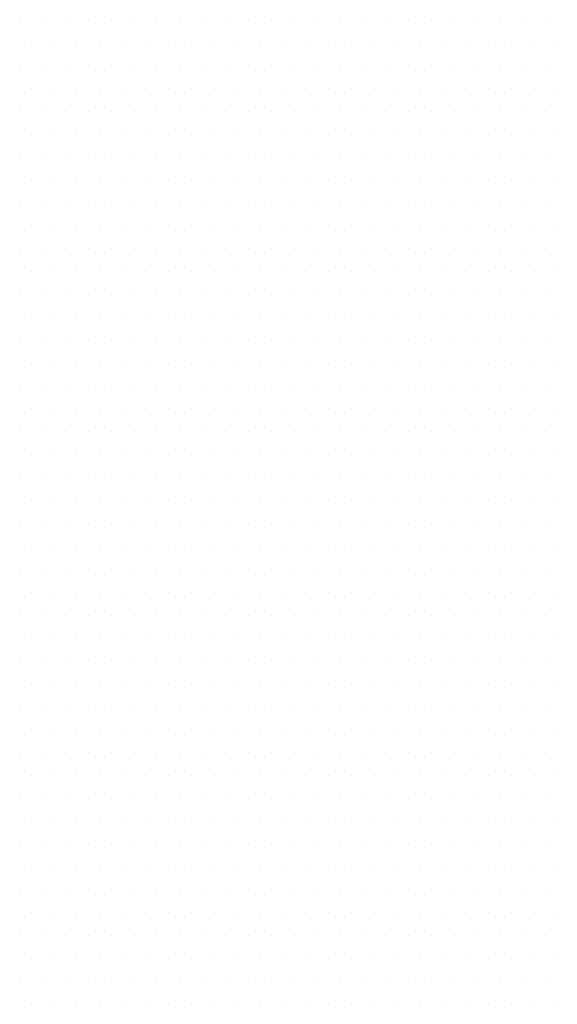
# Model space of a CAD drawing. Extents: x 88.1 to 145, y 70 to 114.2.
# Drawn here: x 122 to 122.7, y 89.4 to 90.6 of the extents above; entities that cross this region are included whole.
import ezdxf

# ---------------------------------------------------------------- set-up
doc = ezdxf.new("R2010")
doc.units = 0
doc.header["$MEASUREMENT"] = 0
doc.layers.get('0').update_dxf_attribs({"linetype": 'CONTINUOUS'})
doc.layers.add('DIM', color=1, linetype='CONTINUOUS')

# ---------------------------------------------------------------- blocks, each defined once
blk = doc.blocks.new('*X96')
at = {"color": 0}
for p, q in [((26.1875, 13), (26.1875, 13)), ((26.25, 13), (26.25, 13)), ((26.3125, 13), (26.3125, 13)), ((26.375, 13), (26.375, 13)), ((26.4375, 13), (26.4375, 13)), ((26.5, 13), (26.5, 13)), ((26.5625, 13), (26.5625, 13)), ((26.625, 13), (26.625, 13)), ((26.6875, 13), (26.6875, 13)), ((26.75, 13), (26.75, 13)), ((26.8125, 13), (26.8125, 13)), ((26.875, 13), (26.875, 13)), ((26.9375, 13), (26.9375, 13)), ((27, 13), (27, 13)), ((27.0625, 13), (27.0625, 13)), ((27.125, 13), (27.125, 13)), ((27.1875, 13), (27.1875, 13)), ((27.25, 13), (27.25, 13)), ((27.3125, 13), (27.3125, 13)), ((27.375, 13), (27.375, 13)), ((27.4375, 13), (27.4375, 13)), ((27.5, 13), (27.5, 13)), ((27.5625, 13), (27.5625, 13)), ((27.625, 13), (27.625, 13)), ((26.21875, 12.9375), (26.21875, 12.9375)), ((26.28125, 12.9375), (26.28125, 12.9375)), ((26.34375, 12.9375), (26.34375, 12.9375)), ((26.40625, 12.9375), (26.40625, 12.9375)), ((26.46875, 12.9375), (26.46875, 12.9375)), ((26.53125, 12.9375), (26.53125, 12.9375)), ((26.59375, 12.9375), (26.59375, 12.9375)), ((26.65625, 12.9375), (26.65625, 12.9375)), ((26.71875, 12.9375), (26.71875, 12.9375)), ((26.78125, 12.9375), (26.78125, 12.9375)), ((26.84375, 12.9375), (26.84375, 12.9375)), ((26.90625, 12.9375), (26.90625, 12.9375)), ((26.96875, 12.9375), (26.96875, 12.9375)), ((27.03125, 12.9375), (27.03125, 12.9375)), ((27.09375, 12.9375), (27.09375, 12.9375)), ((27.15625, 12.9375), (27.15625, 12.9375)), ((27.21875, 12.9375), (27.21875, 12.9375)), ((27.28125, 12.9375), (27.28125, 12.9375)), ((27.34375, 12.9375), (27.34375, 12.9375)), ((27.40625, 12.9375), (27.40625, 12.9375)), ((27.46875, 12.9375), (27.46875, 12.9375)), ((27.53125, 12.9375), (27.53125, 12.9375)), ((27.59375, 12.9375), (27.59375, 12.9375)), ((27.65625, 12.9375), (27.65625, 12.9375)), ((26.1875, 12.875), (26.1875, 12.875)), ((26.25, 12.875), (26.25, 12.875)), ((26.3125, 12.875), (26.3125, 12.875)), ((26.375, 12.875), (26.375, 12.875)), ((26.4375, 12.875), (26.4375, 12.875)), ((26.5, 12.875), (26.5, 12.875)), ((26.5625, 12.875), (26.5625, 12.875)), ((26.625, 12.875), (26.625, 12.875)), ((26.6875, 12.875), (26.6875, 12.875)), ((26.75, 12.875), (26.75, 12.875)), ((26.8125, 12.875), (26.8125, 12.875)), ((26.875, 12.875), (26.875, 12.875)), ((26.9375, 12.875), (26.9375, 12.875)), ((27, 12.875), (27, 12.875)), ((27.0625, 12.875), (27.0625, 12.875)), ((27.125, 12.875), (27.125, 12.875)), ((27.1875, 12.875), (27.1875, 12.875)), ((27.25, 12.875), (27.25, 12.875)), ((27.3125, 12.875), (27.3125, 12.875)), ((27.375, 12.875), (27.375, 12.875)), ((27.4375, 12.875), (27.4375, 12.875)), ((27.5, 12.875), (27.5, 12.875)), ((27.5625, 12.875), (27.5625, 12.875)), ((27.625, 12.875), (27.625, 12.875)), ((26.21875, 12.8125), (26.21875, 12.8125)), ((26.28125, 12.8125), (26.28125, 12.8125)), ((26.34375, 12.8125), (26.34375, 12.8125)), ((26.40625, 12.8125), (26.40625, 12.8125)), ((26.46875, 12.8125), (26.46875, 12.8125)), ((26.53125, 12.8125), (26.53125, 12.8125)), ((26.59375, 12.8125), (26.59375, 12.8125)), ((26.65625, 12.8125), (26.65625, 12.8125)), ((26.71875, 12.8125), (26.71875, 12.8125)), ((26.78125, 12.8125), (26.78125, 12.8125)), ((26.84375, 12.8125), (26.84375, 12.8125)), ((26.90625, 12.8125), (26.90625, 12.8125)), ((26.96875, 12.8125), (26.96875, 12.8125)), ((27.03125, 12.8125), (27.03125, 12.8125)), ((27.09375, 12.8125), (27.09375, 12.8125)), ((27.15625, 12.8125), (27.15625, 12.8125)), ((27.21875, 12.8125), (27.21875, 12.8125)), ((27.28125, 12.8125), (27.28125, 12.8125)), ((27.34375, 12.8125), (27.34375, 12.8125)), ((27.40625, 12.8125), (27.40625, 12.8125)), ((27.46875, 12.8125), (27.46875, 12.8125)), ((27.53125, 12.8125), (27.53125, 12.8125)), ((27.59375, 12.8125), (27.59375, 12.8125)), ((27.65625, 12.8125), (27.65625, 12.8125)), ((26.1875, 12.75), (26.1875, 12.75)), ((26.25, 12.75), (26.25, 12.75)), ((26.3125, 12.75), (26.3125, 12.75)), ((26.375, 12.75), (26.375, 12.75)), ((26.4375, 12.75), (26.4375, 12.75)), ((26.5, 12.75), (26.5, 12.75)), ((26.5625, 12.75), (26.5625, 12.75)), ((26.625, 12.75), (26.625, 12.75)), ((26.6875, 12.75), (26.6875, 12.75)), ((26.75, 12.75), (26.75, 12.75)), ((26.8125, 12.75), (26.8125, 12.75)), ((26.875, 12.75), (26.875, 12.75)), ((26.9375, 12.75), (26.9375, 12.75)), ((27, 12.75), (27, 12.75)), ((27.0625, 12.75), (27.0625, 12.75)), ((27.125, 12.75), (27.125, 12.75)), ((27.1875, 12.75), (27.1875, 12.75)), ((27.25, 12.75), (27.25, 12.75)), ((27.3125, 12.75), (27.3125, 12.75)), ((27.375, 12.75), (27.375, 12.75)), ((27.4375, 12.75), (27.4375, 12.75)), ((27.5, 12.75), (27.5, 12.75)), ((27.5625, 12.75), (27.5625, 12.75)), ((27.625, 12.75), (27.625, 12.75)), ((26.21875, 12.6875), (26.21875, 12.6875)), ((26.28125, 12.6875), (26.28125, 12.6875)), ((26.34375, 12.6875), (26.34375, 12.6875)), ((26.40625, 12.6875), (26.40625, 12.6875)), ((26.46875, 12.6875), (26.46875, 12.6875)), ((26.53125, 12.6875), (26.53125, 12.6875)), ((26.59375, 12.6875), (26.59375, 12.6875)), ((26.65625, 12.6875), (26.65625, 12.6875)), ((26.71875, 12.6875), (26.71875, 12.6875)), ((26.78125, 12.6875), (26.78125, 12.6875)), ((26.84375, 12.6875), (26.84375, 12.6875)), ((26.90625, 12.6875), (26.90625, 12.6875)), ((26.96875, 12.6875), (26.96875, 12.6875)), ((27.03125, 12.6875), (27.03125, 12.6875)), ((27.09375, 12.6875), (27.09375, 12.6875)), ((27.15625, 12.6875), (27.15625, 12.6875)), ((27.21875, 12.6875), (27.21875, 12.6875)), ((27.28125, 12.6875), (27.28125, 12.6875)), ((27.34375, 12.6875), (27.34375, 12.6875)), ((27.40625, 12.6875), (27.40625, 12.6875)), ((27.46875, 12.6875), (27.46875, 12.6875)), ((27.53125, 12.6875), (27.53125, 12.6875)), ((27.59375, 12.6875), (27.59375, 12.6875)), ((27.65625, 12.6875), (27.65625, 12.6875)), ((26.1875, 12.625), (26.1875, 12.625)), ((26.25, 12.625), (26.25, 12.625)), ((26.3125, 12.625), (26.3125, 12.625)), ((26.375, 12.625), (26.375, 12.625)), ((26.4375, 12.625), (26.4375, 12.625)), ((26.5, 12.625), (26.5, 12.625)), ((26.5625, 12.625), (26.5625, 12.625)), ((26.625, 12.625), (26.625, 12.625)), ((26.6875, 12.625), (26.6875, 12.625)), ((26.75, 12.625), (26.75, 12.625)), ((26.8125, 12.625), (26.8125, 12.625)), ((26.875, 12.625), (26.875, 12.625)), ((26.9375, 12.625), (26.9375, 12.625)), ((27, 12.625), (27, 12.625)), ((27.0625, 12.625), (27.0625, 12.625)), ((27.125, 12.625), (27.125, 12.625)), ((27.1875, 12.625), (27.1875, 12.625)), ((27.25, 12.625), (27.25, 12.625)), ((27.3125, 12.625), (27.3125, 12.625)), ((27.375, 12.625), (27.375, 12.625)), ((27.4375, 12.625), (27.4375, 12.625)), ((27.5, 12.625), (27.5, 12.625)), ((27.5625, 12.625), (27.5625, 12.625)), ((27.625, 12.625), (27.625, 12.625)), ((26.21875, 12.5625), (26.21875, 12.5625)), ((26.28125, 12.5625), (26.28125, 12.5625)), ((26.34375, 12.5625), (26.34375, 12.5625)), ((26.40625, 12.5625), (26.40625, 12.5625)), ((26.46875, 12.5625), (26.46875, 12.5625)), ((26.53125, 12.5625), (26.53125, 12.5625)), ((26.59375, 12.5625), (26.59375, 12.5625)), ((26.65625, 12.5625), (26.65625, 12.5625)), ((26.71875, 12.5625), (26.71875, 12.5625)), ((26.78125, 12.5625), (26.78125, 12.5625)), ((26.84375, 12.5625), (26.84375, 12.5625)), ((26.90625, 12.5625), (26.90625, 12.5625)), ((26.96875, 12.5625), (26.96875, 12.5625)), ((27.03125, 12.5625), (27.03125, 12.5625)), ((27.09375, 12.5625), (27.09375, 12.5625)), ((27.15625, 12.5625), (27.15625, 12.5625)), ((27.21875, 12.5625), (27.21875, 12.5625)), ((27.28125, 12.5625), (27.28125, 12.5625)), ((27.34375, 12.5625), (27.34375, 12.5625)), ((27.40625, 12.5625), (27.40625, 12.5625)), ((27.46875, 12.5625), (27.46875, 12.5625)), ((27.53125, 12.5625), (27.53125, 12.5625)), ((27.59375, 12.5625), (27.59375, 12.5625)), ((27.65625, 12.5625), (27.65625, 12.5625)), ((26.1875, 12.5), (26.1875, 12.5)), ((26.25, 12.5), (26.25, 12.5)), ((26.3125, 12.5), (26.3125, 12.5)), ((26.375, 12.5), (26.375, 12.5)), ((26.4375, 12.5), (26.4375, 12.5)), ((26.5, 12.5), (26.5, 12.5)), ((26.5625, 12.5), (26.5625, 12.5)), ((26.625, 12.5), (26.625, 12.5)), ((26.6875, 12.5), (26.6875, 12.5)), ((26.75, 12.5), (26.75, 12.5)), ((26.8125, 12.5), (26.8125, 12.5)), ((26.875, 12.5), (26.875, 12.5)), ((26.9375, 12.5), (26.9375, 12.5)), ((27, 12.5), (27, 12.5)), ((27.0625, 12.5), (27.0625, 12.5)), ((27.125, 12.5), (27.125, 12.5)), ((27.1875, 12.5), (27.1875, 12.5)), ((27.25, 12.5), (27.25, 12.5)), ((27.3125, 12.5), (27.3125, 12.5)), ((27.375, 12.5), (27.375, 12.5)), ((27.4375, 12.5), (27.4375, 12.5)), ((27.5, 12.5), (27.5, 12.5)), ((27.5625, 12.5), (27.5625, 12.5)), ((27.625, 12.5), (27.625, 12.5)), ((26.21875, 12.4375), (26.21875, 12.4375)), ((26.28125, 12.4375), (26.28125, 12.4375)), ((26.34375, 12.4375), (26.34375, 12.4375)), ((26.40625, 12.4375), (26.40625, 12.4375)), ((26.46875, 12.4375), (26.46875, 12.4375)), ((26.53125, 12.4375), (26.53125, 12.4375)), ((26.59375, 12.4375), (26.59375, 12.4375)), ((26.65625, 12.4375), (26.65625, 12.4375)), ((26.71875, 12.4375), (26.71875, 12.4375)), ((26.78125, 12.4375), (26.78125, 12.4375)), ((26.84375, 12.4375), (26.84375, 12.4375)), ((26.90625, 12.4375), (26.90625, 12.4375)), ((26.96875, 12.4375), (26.96875, 12.4375)), ((27.03125, 12.4375), (27.03125, 12.4375)), ((27.09375, 12.4375), (27.09375, 12.4375)), ((27.15625, 12.4375), (27.15625, 12.4375)), ((27.21875, 12.4375), (27.21875, 12.4375)), ((27.28125, 12.4375), (27.28125, 12.4375)), ((27.34375, 12.4375), (27.34375, 12.4375)), ((27.40625, 12.4375), (27.40625, 12.4375)), ((27.46875, 12.4375), (27.46875, 12.4375)), ((27.53125, 12.4375), (27.53125, 12.4375)), ((27.59375, 12.4375), (27.59375, 12.4375)), ((27.65625, 12.4375), (27.65625, 12.4375)), ((26.1875, 12.375), (26.1875, 12.375)), ((26.25, 12.375), (26.25, 12.375)), ((26.3125, 12.375), (26.3125, 12.375)), ((26.375, 12.375), (26.375, 12.375)), ((26.4375, 12.375), (26.4375, 12.375)), ((26.5, 12.375), (26.5, 12.375)), ((26.5625, 12.375), (26.5625, 12.375)), ((26.625, 12.375), (26.625, 12.375)), ((26.6875, 12.375), (26.6875, 12.375)), ((26.75, 12.375), (26.75, 12.375)), ((26.8125, 12.375), (26.8125, 12.375)), ((26.875, 12.375), (26.875, 12.375)), ((26.9375, 12.375), (26.9375, 12.375)), ((27, 12.375), (27, 12.375)), ((27.0625, 12.375), (27.0625, 12.375)), ((27.125, 12.375), (27.125, 12.375)), ((27.1875, 12.375), (27.1875, 12.375)), ((27.25, 12.375), (27.25, 12.375)), ((27.3125, 12.375), (27.3125, 12.375)), ((27.375, 12.375), (27.375, 12.375)), ((27.4375, 12.375), (27.4375, 12.375)), ((27.5, 12.375), (27.5, 12.375)), ((27.5625, 12.375), (27.5625, 12.375)), ((27.625, 12.375), (27.625, 12.375)), ((26.21875, 12.3125), (26.21875, 12.3125)), ((26.28125, 12.3125), (26.28125, 12.3125)), ((26.34375, 12.3125), (26.34375, 12.3125)), ((26.40625, 12.3125), (26.40625, 12.3125)), ((26.46875, 12.3125), (26.46875, 12.3125)), ((26.53125, 12.3125), (26.53125, 12.3125)), ((26.59375, 12.3125), (26.59375, 12.3125)), ((26.65625, 12.3125), (26.65625, 12.3125)), ((26.71875, 12.3125), (26.71875, 12.3125)), ((26.78125, 12.3125), (26.78125, 12.3125)), ((26.84375, 12.3125), (26.84375, 12.3125)), ((26.90625, 12.3125), (26.90625, 12.3125)), ((26.96875, 12.3125), (26.96875, 12.3125)), ((27.03125, 12.3125), (27.03125, 12.3125)), ((27.09375, 12.3125), (27.09375, 12.3125)), ((27.15625, 12.3125), (27.15625, 12.3125)), ((27.21875, 12.3125), (27.21875, 12.3125)), ((27.28125, 12.3125), (27.28125, 12.3125)), ((27.34375, 12.3125), (27.34375, 12.3125)), ((27.40625, 12.3125), (27.40625, 12.3125)), ((27.46875, 12.3125), (27.46875, 12.3125)), ((27.53125, 12.3125), (27.53125, 12.3125)), ((27.59375, 12.3125), (27.59375, 12.3125)), ((27.65625, 12.3125), (27.65625, 12.3125)), ((26.1875, 12.25), (26.1875, 12.25)), ((26.25, 12.25), (26.25, 12.25)), ((26.3125, 12.25), (26.3125, 12.25)), ((26.375, 12.25), (26.375, 12.25)), ((26.4375, 12.25), (26.4375, 12.25)), ((26.5, 12.25), (26.5, 12.25)), ((26.5625, 12.25), (26.5625, 12.25)), ((26.625, 12.25), (26.625, 12.25)), ((26.6875, 12.25), (26.6875, 12.25)), ((26.75, 12.25), (26.75, 12.25)), ((26.8125, 12.25), (26.8125, 12.25)), ((26.875, 12.25), (26.875, 12.25)), ((26.9375, 12.25), (26.9375, 12.25)), ((27, 12.25), (27, 12.25)), ((27.0625, 12.25), (27.0625, 12.25)), ((27.125, 12.25), (27.125, 12.25)), ((27.1875, 12.25), (27.1875, 12.25)), ((27.25, 12.25), (27.25, 12.25)), ((27.3125, 12.25), (27.3125, 12.25)), ((27.375, 12.25), (27.375, 12.25)), ((27.4375, 12.25), (27.4375, 12.25)), ((27.5, 12.25), (27.5, 12.25)), ((27.5625, 12.25), (27.5625, 12.25)), ((27.625, 12.25), (27.625, 12.25)), ((26.21875, 12.1875), (26.21875, 12.1875)), ((26.28125, 12.1875), (26.28125, 12.1875)), ((26.34375, 12.1875), (26.34375, 12.1875)), ((26.40625, 12.1875), (26.40625, 12.1875)), ((26.46875, 12.1875), (26.46875, 12.1875)), ((26.53125, 12.1875), (26.53125, 12.1875)), ((26.59375, 12.1875), (26.59375, 12.1875)), ((26.65625, 12.1875), (26.65625, 12.1875)), ((26.71875, 12.1875), (26.71875, 12.1875)), ((26.78125, 12.1875), (26.78125, 12.1875)), ((26.84375, 12.1875), (26.84375, 12.1875)), ((26.90625, 12.1875), (26.90625, 12.1875)), ((26.96875, 12.1875), (26.96875, 12.1875)), ((27.03125, 12.1875), (27.03125, 12.1875)), ((27.09375, 12.1875), (27.09375, 12.1875)), ((27.15625, 12.1875), (27.15625, 12.1875)), ((27.21875, 12.1875), (27.21875, 12.1875)), ((27.28125, 12.1875), (27.28125, 12.1875)), ((27.34375, 12.1875), (27.34375, 12.1875)), ((27.40625, 12.1875), (27.40625, 12.1875)), ((27.46875, 12.1875), (27.46875, 12.1875)), ((27.53125, 12.1875), (27.53125, 12.1875)), ((27.59375, 12.1875), (27.59375, 12.1875)), ((27.65625, 12.1875), (27.65625, 12.1875)), ((26.1875, 12.125), (26.1875, 12.125)), ((26.25, 12.125), (26.25, 12.125)), ((26.3125, 12.125), (26.3125, 12.125)), ((26.375, 12.125), (26.375, 12.125)), ((26.4375, 12.125), (26.4375, 12.125)), ((26.5, 12.125), (26.5, 12.125)), ((26.5625, 12.125), (26.5625, 12.125)), ((26.625, 12.125), (26.625, 12.125)), ((26.6875, 12.125), (26.6875, 12.125)), ((26.75, 12.125), (26.75, 12.125)), ((26.8125, 12.125), (26.8125, 12.125)), ((26.875, 12.125), (26.875, 12.125)), ((26.9375, 12.125), (26.9375, 12.125)), ((27, 12.125), (27, 12.125)), ((27.0625, 12.125), (27.0625, 12.125)), ((27.125, 12.125), (27.125, 12.125)), ((27.1875, 12.125), (27.1875, 12.125)), ((27.25, 12.125), (27.25, 12.125)), ((27.3125, 12.125), (27.3125, 12.125)), ((27.375, 12.125), (27.375, 12.125)), ((27.4375, 12.125), (27.4375, 12.125)), ((27.5, 12.125), (27.5, 12.125)), ((27.5625, 12.125), (27.5625, 12.125)), ((27.625, 12.125), (27.625, 12.125)), ((26.21875, 12.0625), (26.21875, 12.0625)), ((26.28125, 12.0625), (26.28125, 12.0625)), ((26.34375, 12.0625), (26.34375, 12.0625)), ((26.40625, 12.0625), (26.40625, 12.0625)), ((26.46875, 12.0625), (26.46875, 12.0625)), ((26.53125, 12.0625), (26.53125, 12.0625)), ((26.59375, 12.0625), (26.59375, 12.0625)), ((26.65625, 12.0625), (26.65625, 12.0625)), ((26.71875, 12.0625), (26.71875, 12.0625)), ((26.78125, 12.0625), (26.78125, 12.0625)), ((26.84375, 12.0625), (26.84375, 12.0625)), ((26.90625, 12.0625), (26.90625, 12.0625)), ((26.96875, 12.0625), (26.96875, 12.0625)), ((27.03125, 12.0625), (27.03125, 12.0625)), ((27.09375, 12.0625), (27.09375, 12.0625)), ((27.15625, 12.0625), (27.15625, 12.0625)), ((27.21875, 12.0625), (27.21875, 12.0625)), ((27.28125, 12.0625), (27.28125, 12.0625)), ((27.34375, 12.0625), (27.34375, 12.0625)), ((27.40625, 12.0625), (27.40625, 12.0625)), ((27.46875, 12.0625), (27.46875, 12.0625)), ((27.53125, 12.0625), (27.53125, 12.0625)), ((27.59375, 12.0625), (27.59375, 12.0625)), ((27.65625, 12.0625), (27.65625, 12.0625)), ((26.1875, 12), (26.1875, 12)), ((26.25, 12), (26.25, 12)), ((26.3125, 12), (26.3125, 12)), ((26.375, 12), (26.375, 12)), ((26.4375, 12), (26.4375, 12)), ((26.5, 12), (26.5, 12)), ((26.5625, 12), (26.5625, 12)), ((26.625, 12), (26.625, 12)), ((26.6875, 12), (26.6875, 12)), ((26.75, 12), (26.75, 12)), ((26.8125, 12), (26.8125, 12)), ((26.875, 12), (26.875, 12)), ((26.9375, 12), (26.9375, 12)), ((27, 12), (27, 12)), ((27.0625, 12), (27.0625, 12)), ((27.125, 12), (27.125, 12)), ((27.1875, 12), (27.1875, 12)), ((27.25, 12), (27.25, 12)), ((27.3125, 12), (27.3125, 12)), ((27.375, 12), (27.375, 12)), ((27.4375, 12), (27.4375, 12)), ((27.5, 12), (27.5, 12)), ((27.5625, 12), (27.5625, 12)), ((27.625, 12), (27.625, 12)), ((26.21875, 11.9375), (26.21875, 11.9375)), ((26.28125, 11.9375), (26.28125, 11.9375)), ((26.34375, 11.9375), (26.34375, 11.9375)), ((26.40625, 11.9375), (26.40625, 11.9375)), ((26.46875, 11.9375), (26.46875, 11.9375)), ((26.53125, 11.9375), (26.53125, 11.9375)), ((26.59375, 11.9375), (26.59375, 11.9375)), ((26.65625, 11.9375), (26.65625, 11.9375)), ((26.71875, 11.9375), (26.71875, 11.9375)), ((26.78125, 11.9375), (26.78125, 11.9375)), ((26.84375, 11.9375), (26.84375, 11.9375)), ((26.90625, 11.9375), (26.90625, 11.9375)), ((26.96875, 11.9375), (26.96875, 11.9375)), ((27.03125, 11.9375), (27.03125, 11.9375)), ((27.09375, 11.9375), (27.09375, 11.9375)), ((27.15625, 11.9375), (27.15625, 11.9375)), ((27.21875, 11.9375), (27.21875, 11.9375)), ((27.28125, 11.9375), (27.28125, 11.9375)), ((27.34375, 11.9375), (27.34375, 11.9375)), ((27.40625, 11.9375), (27.40625, 11.9375)), ((27.46875, 11.9375), (27.46875, 11.9375)), ((27.53125, 11.9375), (27.53125, 11.9375)), ((27.59375, 11.9375), (27.59375, 11.9375)), ((27.65625, 11.9375), (27.65625, 11.9375)), ((26.1875, 11.875), (26.1875, 11.875)), ((26.25, 11.875), (26.25, 11.875)), ((26.3125, 11.875), (26.3125, 11.875)), ((26.375, 11.875), (26.375, 11.875)), ((26.4375, 11.875), (26.4375, 11.875)), ((26.5, 11.875), (26.5, 11.875)), ((26.5625, 11.875), (26.5625, 11.875)), ((26.625, 11.875), (26.625, 11.875)), ((26.6875, 11.875), (26.6875, 11.875)), ((26.75, 11.875), (26.75, 11.875)), ((26.8125, 11.875), (26.8125, 11.875)), ((26.875, 11.875), (26.875, 11.875)), ((26.9375, 11.875), (26.9375, 11.875)), ((27, 11.875), (27, 11.875)), ((27.0625, 11.875), (27.0625, 11.875)), ((27.125, 11.875), (27.125, 11.875)), ((27.1875, 11.875), (27.1875, 11.875)), ((27.25, 11.875), (27.25, 11.875)), ((27.3125, 11.875), (27.3125, 11.875)), ((27.375, 11.875), (27.375, 11.875)), ((27.4375, 11.875), (27.4375, 11.875)), ((27.5, 11.875), (27.5, 11.875)), ((27.5625, 11.875), (27.5625, 11.875)), ((27.625, 11.875), (27.625, 11.875)), ((26.21875, 11.8125), (26.21875, 11.8125)), ((26.28125, 11.8125), (26.28125, 11.8125)), ((26.34375, 11.8125), (26.34375, 11.8125)), ((26.40625, 11.8125), (26.40625, 11.8125)), ((26.46875, 11.8125), (26.46875, 11.8125)), ((26.53125, 11.8125), (26.53125, 11.8125)), ((26.59375, 11.8125), (26.59375, 11.8125)), ((26.65625, 11.8125), (26.65625, 11.8125)), ((26.71875, 11.8125), (26.71875, 11.8125)), ((26.78125, 11.8125), (26.78125, 11.8125)), ((26.84375, 11.8125), (26.84375, 11.8125)), ((26.90625, 11.8125), (26.90625, 11.8125)), ((26.96875, 11.8125), (26.96875, 11.8125)), ((27.03125, 11.8125), (27.03125, 11.8125)), ((27.09375, 11.8125), (27.09375, 11.8125)), ((27.15625, 11.8125), (27.15625, 11.8125)), ((27.21875, 11.8125), (27.21875, 11.8125)), ((27.28125, 11.8125), (27.28125, 11.8125)), ((27.34375, 11.8125), (27.34375, 11.8125)), ((27.40625, 11.8125), (27.40625, 11.8125)), ((27.46875, 11.8125), (27.46875, 11.8125)), ((27.53125, 11.8125), (27.53125, 11.8125)), ((27.59375, 11.8125), (27.59375, 11.8125)), ((27.65625, 11.8125), (27.65625, 11.8125)), ((26.1875, 11.75), (26.1875, 11.75)), ((26.25, 11.75), (26.25, 11.75)), ((26.3125, 11.75), (26.3125, 11.75)), ((26.375, 11.75), (26.375, 11.75)), ((26.4375, 11.75), (26.4375, 11.75)), ((26.5, 11.75), (26.5, 11.75)), ((26.5625, 11.75), (26.5625, 11.75)), ((26.625, 11.75), (26.625, 11.75)), ((26.6875, 11.75), (26.6875, 11.75)), ((26.75, 11.75), (26.75, 11.75)), ((26.8125, 11.75), (26.8125, 11.75)), ((26.875, 11.75), (26.875, 11.75)), ((26.9375, 11.75), (26.9375, 11.75)), ((27, 11.75), (27, 11.75)), ((27.0625, 11.75), (27.0625, 11.75)), ((27.125, 11.75), (27.125, 11.75)), ((27.1875, 11.75), (27.1875, 11.75)), ((27.25, 11.75), (27.25, 11.75)), ((27.3125, 11.75), (27.3125, 11.75)), ((27.375, 11.75), (27.375, 11.75)), ((27.4375, 11.75), (27.4375, 11.75)), ((27.5, 11.75), (27.5, 11.75)), ((27.5625, 11.75), (27.5625, 11.75)), ((27.625, 11.75), (27.625, 11.75)), ((26.21875, 11.6875), (26.21875, 11.6875)), ((26.28125, 11.6875), (26.28125, 11.6875)), ((26.34375, 11.6875), (26.34375, 11.6875)), ((26.40625, 11.6875), (26.40625, 11.6875)), ((26.46875, 11.6875), (26.46875, 11.6875)), ((26.53125, 11.6875), (26.53125, 11.6875)), ((26.59375, 11.6875), (26.59375, 11.6875)), ((26.65625, 11.6875), (26.65625, 11.6875)), ((26.71875, 11.6875), (26.71875, 11.6875)), ((26.78125, 11.6875), (26.78125, 11.6875)), ((26.84375, 11.6875), (26.84375, 11.6875)), ((26.90625, 11.6875), (26.90625, 11.6875)), ((26.96875, 11.6875), (26.96875, 11.6875)), ((27.03125, 11.6875), (27.03125, 11.6875)), ((27.09375, 11.6875), (27.09375, 11.6875)), ((27.15625, 11.6875), (27.15625, 11.6875)), ((27.21875, 11.6875), (27.21875, 11.6875)), ((27.28125, 11.6875), (27.28125, 11.6875)), ((27.34375, 11.6875), (27.34375, 11.6875)), ((27.40625, 11.6875), (27.40625, 11.6875)), ((27.46875, 11.6875), (27.46875, 11.6875)), ((27.53125, 11.6875), (27.53125, 11.6875)), ((27.59375, 11.6875), (27.59375, 11.6875)), ((27.65625, 11.6875), (27.65625, 11.6875)), ((26.1875, 11.625), (26.1875, 11.625)), ((26.25, 11.625), (26.25, 11.625)), ((26.3125, 11.625), (26.3125, 11.625)), ((26.375, 11.625), (26.375, 11.625)), ((26.4375, 11.625), (26.4375, 11.625)), ((26.5, 11.625), (26.5, 11.625)), ((26.5625, 11.625), (26.5625, 11.625)), ((26.625, 11.625), (26.625, 11.625)), ((26.6875, 11.625), (26.6875, 11.625)), ((26.75, 11.625), (26.75, 11.625)), ((26.8125, 11.625), (26.8125, 11.625)), ((26.875, 11.625), (26.875, 11.625)), ((26.9375, 11.625), (26.9375, 11.625)), ((27, 11.625), (27, 11.625)), ((27.0625, 11.625), (27.0625, 11.625)), ((27.125, 11.625), (27.125, 11.625)), ((27.1875, 11.625), (27.1875, 11.625)), ((27.25, 11.625), (27.25, 11.625)), ((27.3125, 11.625), (27.3125, 11.625)), ((27.375, 11.625), (27.375, 11.625)), ((27.4375, 11.625), (27.4375, 11.625)), ((27.5, 11.625), (27.5, 11.625)), ((27.5625, 11.625), (27.5625, 11.625)), ((27.625, 11.625), (27.625, 11.625)), ((26.21875, 11.5625), (26.21875, 11.5625)), ((26.28125, 11.5625), (26.28125, 11.5625)), ((26.34375, 11.5625), (26.34375, 11.5625)), ((26.40625, 11.5625), (26.40625, 11.5625)), ((26.46875, 11.5625), (26.46875, 11.5625)), ((26.53125, 11.5625), (26.53125, 11.5625)), ((26.59375, 11.5625), (26.59375, 11.5625)), ((26.65625, 11.5625), (26.65625, 11.5625)), ((26.71875, 11.5625), (26.71875, 11.5625)), ((26.78125, 11.5625), (26.78125, 11.5625)), ((26.84375, 11.5625), (26.84375, 11.5625)), ((26.90625, 11.5625), (26.90625, 11.5625)), ((26.96875, 11.5625), (26.96875, 11.5625)), ((27.03125, 11.5625), (27.03125, 11.5625)), ((27.09375, 11.5625), (27.09375, 11.5625)), ((27.15625, 11.5625), (27.15625, 11.5625)), ((27.21875, 11.5625), (27.21875, 11.5625)), ((27.28125, 11.5625), (27.28125, 11.5625)), ((27.34375, 11.5625), (27.34375, 11.5625)), ((27.40625, 11.5625), (27.40625, 11.5625)), ((27.46875, 11.5625), (27.46875, 11.5625)), ((27.53125, 11.5625), (27.53125, 11.5625)), ((27.59375, 11.5625), (27.59375, 11.5625)), ((27.65625, 11.5625), (27.65625, 11.5625)), ((26.1875, 11.5), (26.1875, 11.5)), ((26.25, 11.5), (26.25, 11.5)), ((26.3125, 11.5), (26.3125, 11.5)), ((26.375, 11.5), (26.375, 11.5)), ((26.4375, 11.5), (26.4375, 11.5)), ((26.5, 11.5), (26.5, 11.5)), ((26.5625, 11.5), (26.5625, 11.5)), ((26.625, 11.5), (26.625, 11.5)), ((26.6875, 11.5), (26.6875, 11.5)), ((26.75, 11.5), (26.75, 11.5)), ((26.8125, 11.5), (26.8125, 11.5)), ((26.875, 11.5), (26.875, 11.5)), ((26.9375, 11.5), (26.9375, 11.5)), ((27, 11.5), (27, 11.5)), ((27.0625, 11.5), (27.0625, 11.5)), ((27.125, 11.5), (27.125, 11.5)), ((27.1875, 11.5), (27.1875, 11.5)), ((27.25, 11.5), (27.25, 11.5)), ((27.3125, 11.5), (27.3125, 11.5)), ((27.375, 11.5), (27.375, 11.5)), ((27.4375, 11.5), (27.4375, 11.5)), ((27.5, 11.5), (27.5, 11.5)), ((27.5625, 11.5), (27.5625, 11.5)), ((27.625, 11.5), (27.625, 11.5)), ((26.21875, 11.4375), (26.21875, 11.4375)), ((26.28125, 11.4375), (26.28125, 11.4375)), ((26.34375, 11.4375), (26.34375, 11.4375)), ((26.40625, 11.4375), (26.40625, 11.4375)), ((26.46875, 11.4375), (26.46875, 11.4375)), ((26.53125, 11.4375), (26.53125, 11.4375)), ((26.59375, 11.4375), (26.59375, 11.4375)), ((26.65625, 11.4375), (26.65625, 11.4375)), ((26.71875, 11.4375), (26.71875, 11.4375)), ((26.78125, 11.4375), (26.78125, 11.4375)), ((26.84375, 11.4375), (26.84375, 11.4375)), ((26.90625, 11.4375), (26.90625, 11.4375)), ((26.96875, 11.4375), (26.96875, 11.4375)), ((27.03125, 11.4375), (27.03125, 11.4375)), ((27.09375, 11.4375), (27.09375, 11.4375)), ((27.15625, 11.4375), (27.15625, 11.4375)), ((27.21875, 11.4375), (27.21875, 11.4375)), ((27.28125, 11.4375), (27.28125, 11.4375)), ((27.34375, 11.4375), (27.34375, 11.4375)), ((27.40625, 11.4375), (27.40625, 11.4375)), ((27.46875, 11.4375), (27.46875, 11.4375)), ((27.53125, 11.4375), (27.53125, 11.4375)), ((27.59375, 11.4375), (27.59375, 11.4375)), ((27.65625, 11.4375), (27.65625, 11.4375)), ((26.1875, 11.375), (26.1875, 11.375)), ((26.25, 11.375), (26.25, 11.375)), ((26.3125, 11.375), (26.3125, 11.375)), ((26.375, 11.375), (26.375, 11.375)), ((26.4375, 11.375), (26.4375, 11.375)), ((26.5, 11.375), (26.5, 11.375)), ((26.5625, 11.375), (26.5625, 11.375)), ((26.625, 11.375), (26.625, 11.375)), ((26.6875, 11.375), (26.6875, 11.375)), ((26.75, 11.375), (26.75, 11.375)), ((26.8125, 11.375), (26.8125, 11.375)), ((26.875, 11.375), (26.875, 11.375)), ((26.9375, 11.375), (26.9375, 11.375)), ((27, 11.375), (27, 11.375)), ((27.0625, 11.375), (27.0625, 11.375)), ((27.125, 11.375), (27.125, 11.375)), ((27.1875, 11.375), (27.1875, 11.375)), ((27.25, 11.375), (27.25, 11.375)), ((27.3125, 11.375), (27.3125, 11.375)), ((27.375, 11.375), (27.375, 11.375)), ((27.4375, 11.375), (27.4375, 11.375)), ((27.5, 11.375), (27.5, 11.375)), ((27.5625, 11.375), (27.5625, 11.375)), ((27.625, 11.375), (27.625, 11.375)), ((26.21875, 11.3125), (26.21875, 11.3125)), ((26.28125, 11.3125), (26.28125, 11.3125)), ((26.34375, 11.3125), (26.34375, 11.3125)), ((26.40625, 11.3125), (26.40625, 11.3125)), ((26.46875, 11.3125), (26.46875, 11.3125)), ((26.53125, 11.3125), (26.53125, 11.3125)), ((26.59375, 11.3125), (26.59375, 11.3125)), ((26.65625, 11.3125), (26.65625, 11.3125)), ((26.71875, 11.3125), (26.71875, 11.3125)), ((26.78125, 11.3125), (26.78125, 11.3125)), ((26.84375, 11.3125), (26.84375, 11.3125)), ((26.90625, 11.3125), (26.90625, 11.3125)), ((26.96875, 11.3125), (26.96875, 11.3125)), ((27.03125, 11.3125), (27.03125, 11.3125)), ((27.09375, 11.3125), (27.09375, 11.3125)), ((27.15625, 11.3125), (27.15625, 11.3125)), ((27.21875, 11.3125), (27.21875, 11.3125)), ((27.28125, 11.3125), (27.28125, 11.3125)), ((27.34375, 11.3125), (27.34375, 11.3125)), ((27.40625, 11.3125), (27.40625, 11.3125)), ((27.46875, 11.3125), (27.46875, 11.3125)), ((27.53125, 11.3125), (27.53125, 11.3125)), ((27.59375, 11.3125), (27.59375, 11.3125)), ((27.65625, 11.3125), (27.65625, 11.3125)), ((26.1875, 11.25), (26.1875, 11.25)), ((26.25, 11.25), (26.25, 11.25)), ((26.3125, 11.25), (26.3125, 11.25)), ((26.375, 11.25), (26.375, 11.25)), ((26.4375, 11.25), (26.4375, 11.25)), ((26.5, 11.25), (26.5, 11.25)), ((26.5625, 11.25), (26.5625, 11.25)), ((26.625, 11.25), (26.625, 11.25)), ((26.6875, 11.25), (26.6875, 11.25)), ((26.75, 11.25), (26.75, 11.25)), ((26.8125, 11.25), (26.8125, 11.25)), ((26.875, 11.25), (26.875, 11.25)), ((26.9375, 11.25), (26.9375, 11.25)), ((27, 11.25), (27, 11.25)), ((27.0625, 11.25), (27.0625, 11.25)), ((27.125, 11.25), (27.125, 11.25)), ((27.1875, 11.25), (27.1875, 11.25)), ((27.25, 11.25), (27.25, 11.25)), ((27.3125, 11.25), (27.3125, 11.25)), ((27.375, 11.25), (27.375, 11.25)), ((27.4375, 11.25), (27.4375, 11.25)), ((27.5, 11.25), (27.5, 11.25)), ((27.5625, 11.25), (27.5625, 11.25)), ((27.625, 11.25), (27.625, 11.25)), ((26.21875, 11.1875), (26.21875, 11.1875)), ((26.28125, 11.1875), (26.28125, 11.1875)), ((26.34375, 11.1875), (26.34375, 11.1875)), ((26.40625, 11.1875), (26.40625, 11.1875)), ((26.46875, 11.1875), (26.46875, 11.1875)), ((26.53125, 11.1875), (26.53125, 11.1875)), ((26.59375, 11.1875), (26.59375, 11.1875)), ((26.65625, 11.1875), (26.65625, 11.1875)), ((26.71875, 11.1875), (26.71875, 11.1875)), ((26.78125, 11.1875), (26.78125, 11.1875)), ((26.84375, 11.1875), (26.84375, 11.1875)), ((26.90625, 11.1875), (26.90625, 11.1875)), ((26.96875, 11.1875), (26.96875, 11.1875)), ((27.03125, 11.1875), (27.03125, 11.1875)), ((27.09375, 11.1875), (27.09375, 11.1875)), ((27.15625, 11.1875), (27.15625, 11.1875)), ((27.21875, 11.1875), (27.21875, 11.1875)), ((27.28125, 11.1875), (27.28125, 11.1875)), ((27.34375, 11.1875), (27.34375, 11.1875)), ((27.40625, 11.1875), (27.40625, 11.1875)), ((27.46875, 11.1875), (27.46875, 11.1875)), ((27.53125, 11.1875), (27.53125, 11.1875)), ((27.59375, 11.1875), (27.59375, 11.1875)), ((27.65625, 11.1875), (27.65625, 11.1875)), ((26.1875, 11.125), (26.1875, 11.125)), ((26.25, 11.125), (26.25, 11.125)), ((26.3125, 11.125), (26.3125, 11.125)), ((26.375, 11.125), (26.375, 11.125)), ((26.4375, 11.125), (26.4375, 11.125)), ((26.5, 11.125), (26.5, 11.125)), ((26.5625, 11.125), (26.5625, 11.125)), ((26.625, 11.125), (26.625, 11.125)), ((26.6875, 11.125), (26.6875, 11.125)), ((26.75, 11.125), (26.75, 11.125)), ((26.8125, 11.125), (26.8125, 11.125)), ((26.875, 11.125), (26.875, 11.125)), ((26.9375, 11.125), (26.9375, 11.125)), ((27, 11.125), (27, 11.125)), ((27.0625, 11.125), (27.0625, 11.125)), ((27.125, 11.125), (27.125, 11.125)), ((27.1875, 11.125), (27.1875, 11.125)), ((27.25, 11.125), (27.25, 11.125)), ((27.3125, 11.125), (27.3125, 11.125)), ((27.375, 11.125), (27.375, 11.125)), ((27.4375, 11.125), (27.4375, 11.125)), ((27.5, 11.125), (27.5, 11.125)), ((27.5625, 11.125), (27.5625, 11.125)), ((27.625, 11.125), (27.625, 11.125)), ((26.21875, 11.0625), (26.21875, 11.0625)), ((26.28125, 11.0625), (26.28125, 11.0625)), ((26.34375, 11.0625), (26.34375, 11.0625)), ((26.40625, 11.0625), (26.40625, 11.0625)), ((26.46875, 11.0625), (26.46875, 11.0625)), ((26.53125, 11.0625), (26.53125, 11.0625)), ((26.59375, 11.0625), (26.59375, 11.0625)), ((26.65625, 11.0625), (26.65625, 11.0625)), ((26.71875, 11.0625), (26.71875, 11.0625)), ((26.78125, 11.0625), (26.78125, 11.0625)), ((26.84375, 11.0625), (26.84375, 11.0625)), ((26.90625, 11.0625), (26.90625, 11.0625)), ((26.96875, 11.0625), (26.96875, 11.0625)), ((27.03125, 11.0625), (27.03125, 11.0625)), ((27.09375, 11.0625), (27.09375, 11.0625)), ((27.15625, 11.0625), (27.15625, 11.0625)), ((27.21875, 11.0625), (27.21875, 11.0625)), ((27.28125, 11.0625), (27.28125, 11.0625)), ((27.34375, 11.0625), (27.34375, 11.0625)), ((27.40625, 11.0625), (27.40625, 11.0625)), ((27.46875, 11.0625), (27.46875, 11.0625)), ((27.53125, 11.0625), (27.53125, 11.0625)), ((27.59375, 11.0625), (27.59375, 11.0625)), ((27.65625, 11.0625), (27.65625, 11.0625)), ((26.1875, 11), (26.1875, 11)), ((26.25, 11), (26.25, 11)), ((26.3125, 11), (26.3125, 11)), ((26.375, 11), (26.375, 11)), ((26.4375, 11), (26.4375, 11)), ((26.5, 11), (26.5, 11)), ((26.5625, 11), (26.5625, 11)), ((26.625, 11), (26.625, 11)), ((26.6875, 11), (26.6875, 11)), ((26.75, 11), (26.75, 11)), ((26.8125, 11), (26.8125, 11)), ((26.875, 11), (26.875, 11)), ((26.9375, 11), (26.9375, 11)), ((27, 11), (27, 11)), ((27.0625, 11), (27.0625, 11)), ((27.125, 11), (27.125, 11)), ((27.1875, 11), (27.1875, 11)), ((27.25, 11), (27.25, 11)), ((27.3125, 11), (27.3125, 11)), ((27.375, 11), (27.375, 11)), ((27.4375, 11), (27.4375, 11)), ((27.5, 11), (27.5, 11)), ((27.5625, 11), (27.5625, 11)), ((27.625, 11), (27.625, 11)), ((26.21875, 10.9375), (26.21875, 10.9375)), ((26.28125, 10.9375), (26.28125, 10.9375)), ((26.34375, 10.9375), (26.34375, 10.9375)), ((26.40625, 10.9375), (26.40625, 10.9375)), ((26.46875, 10.9375), (26.46875, 10.9375)), ((26.53125, 10.9375), (26.53125, 10.9375)), ((26.59375, 10.9375), (26.59375, 10.9375)), ((26.65625, 10.9375), (26.65625, 10.9375)), ((26.71875, 10.9375), (26.71875, 10.9375)), ((26.78125, 10.9375), (26.78125, 10.9375)), ((26.84375, 10.9375), (26.84375, 10.9375)), ((26.90625, 10.9375), (26.90625, 10.9375)), ((26.96875, 10.9375), (26.96875, 10.9375)), ((27.03125, 10.9375), (27.03125, 10.9375)), ((27.09375, 10.9375), (27.09375, 10.9375)), ((27.15625, 10.9375), (27.15625, 10.9375)), ((27.21875, 10.9375), (27.21875, 10.9375)), ((27.28125, 10.9375), (27.28125, 10.9375)), ((27.34375, 10.9375), (27.34375, 10.9375)), ((27.40625, 10.9375), (27.40625, 10.9375)), ((27.46875, 10.9375), (27.46875, 10.9375)), ((27.53125, 10.9375), (27.53125, 10.9375)), ((27.59375, 10.9375), (27.59375, 10.9375)), ((27.65625, 10.9375), (27.65625, 10.9375)), ((26.1875, 10.875), (26.1875, 10.875)), ((26.25, 10.875), (26.25, 10.875)), ((26.3125, 10.875), (26.3125, 10.875)), ((26.375, 10.875), (26.375, 10.875)), ((26.4375, 10.875), (26.4375, 10.875)), ((26.5, 10.875), (26.5, 10.875)), ((26.5625, 10.875), (26.5625, 10.875)), ((26.625, 10.875), (26.625, 10.875)), ((26.6875, 10.875), (26.6875, 10.875)), ((26.75, 10.875), (26.75, 10.875)), ((26.8125, 10.875), (26.8125, 10.875)), ((26.875, 10.875), (26.875, 10.875)), ((26.9375, 10.875), (26.9375, 10.875)), ((27, 10.875), (27, 10.875)), ((27.0625, 10.875), (27.0625, 10.875)), ((27.125, 10.875), (27.125, 10.875)), ((27.1875, 10.875), (27.1875, 10.875)), ((27.25, 10.875), (27.25, 10.875)), ((27.3125, 10.875), (27.3125, 10.875)), ((27.375, 10.875), (27.375, 10.875)), ((27.4375, 10.875), (27.4375, 10.875)), ((27.5, 10.875), (27.5, 10.875)), ((27.5625, 10.875), (27.5625, 10.875)), ((27.625, 10.875), (27.625, 10.875)), ((26.21875, 10.8125), (26.21875, 10.8125)), ((26.28125, 10.8125), (26.28125, 10.8125)), ((26.34375, 10.8125), (26.34375, 10.8125)), ((26.40625, 10.8125), (26.40625, 10.8125)), ((26.46875, 10.8125), (26.46875, 10.8125)), ((26.53125, 10.8125), (26.53125, 10.8125)), ((26.59375, 10.8125), (26.59375, 10.8125)), ((26.65625, 10.8125), (26.65625, 10.8125)), ((26.71875, 10.8125), (26.71875, 10.8125)), ((26.78125, 10.8125), (26.78125, 10.8125)), ((26.84375, 10.8125), (26.84375, 10.8125)), ((26.90625, 10.8125), (26.90625, 10.8125)), ((26.96875, 10.8125), (26.96875, 10.8125)), ((27.03125, 10.8125), (27.03125, 10.8125)), ((27.09375, 10.8125), (27.09375, 10.8125)), ((27.15625, 10.8125), (27.15625, 10.8125)), ((27.21875, 10.8125), (27.21875, 10.8125)), ((27.28125, 10.8125), (27.28125, 10.8125)), ((27.34375, 10.8125), (27.34375, 10.8125)), ((27.40625, 10.8125), (27.40625, 10.8125)), ((27.46875, 10.8125), (27.46875, 10.8125)), ((27.53125, 10.8125), (27.53125, 10.8125)), ((27.59375, 10.8125), (27.59375, 10.8125)), ((27.65625, 10.8125), (27.65625, 10.8125)), ((26.1875, 10.75), (26.1875, 10.75)), ((26.25, 10.75), (26.25, 10.75)), ((26.3125, 10.75), (26.3125, 10.75)), ((26.375, 10.75), (26.375, 10.75)), ((26.4375, 10.75), (26.4375, 10.75)), ((26.5, 10.75), (26.5, 10.75)), ((26.5625, 10.75), (26.5625, 10.75)), ((26.625, 10.75), (26.625, 10.75)), ((26.6875, 10.75), (26.6875, 10.75)), ((26.75, 10.75), (26.75, 10.75)), ((26.8125, 10.75), (26.8125, 10.75)), ((26.875, 10.75), (26.875, 10.75)), ((26.9375, 10.75), (26.9375, 10.75)), ((27, 10.75), (27, 10.75)), ((27.0625, 10.75), (27.0625, 10.75)), ((27.125, 10.75), (27.125, 10.75)), ((27.1875, 10.75), (27.1875, 10.75)), ((27.25, 10.75), (27.25, 10.75)), ((27.3125, 10.75), (27.3125, 10.75)), ((27.375, 10.75), (27.375, 10.75)), ((27.4375, 10.75), (27.4375, 10.75)), ((27.5, 10.75), (27.5, 10.75)), ((27.5625, 10.75), (27.5625, 10.75)), ((27.625, 10.75), (27.625, 10.75)), ((26.21875, 10.6875), (26.21875, 10.6875)), ((26.28125, 10.6875), (26.28125, 10.6875)), ((26.34375, 10.6875), (26.34375, 10.6875)), ((26.40625, 10.6875), (26.40625, 10.6875)), ((26.46875, 10.6875), (26.46875, 10.6875)), ((26.53125, 10.6875), (26.53125, 10.6875)), ((26.59375, 10.6875), (26.59375, 10.6875)), ((26.65625, 10.6875), (26.65625, 10.6875)), ((26.71875, 10.6875), (26.71875, 10.6875)), ((26.78125, 10.6875), (26.78125, 10.6875)), ((26.84375, 10.6875), (26.84375, 10.6875)), ((26.90625, 10.6875), (26.90625, 10.6875)), ((26.96875, 10.6875), (26.96875, 10.6875)), ((27.03125, 10.6875), (27.03125, 10.6875)), ((27.09375, 10.6875), (27.09375, 10.6875)), ((27.15625, 10.6875), (27.15625, 10.6875)), ((27.21875, 10.6875), (27.21875, 10.6875)), ((27.28125, 10.6875), (27.28125, 10.6875)), ((27.34375, 10.6875), (27.34375, 10.6875)), ((27.40625, 10.6875), (27.40625, 10.6875)), ((27.46875, 10.6875), (27.46875, 10.6875)), ((27.53125, 10.6875), (27.53125, 10.6875)), ((27.59375, 10.6875), (27.59375, 10.6875)), ((27.65625, 10.6875), (27.65625, 10.6875)), ((26.1875, 10.625), (26.1875, 10.625)), ((26.25, 10.625), (26.25, 10.625)), ((26.3125, 10.625), (26.3125, 10.625)), ((26.375, 10.625), (26.375, 10.625)), ((26.4375, 10.625), (26.4375, 10.625)), ((26.5, 10.625), (26.5, 10.625)), ((26.5625, 10.625), (26.5625, 10.625)), ((26.625, 10.625), (26.625, 10.625)), ((26.6875, 10.625), (26.6875, 10.625)), ((26.75, 10.625), (26.75, 10.625)), ((26.8125, 10.625), (26.8125, 10.625)), ((26.875, 10.625), (26.875, 10.625)), ((26.9375, 10.625), (26.9375, 10.625)), ((27, 10.625), (27, 10.625)), ((27.0625, 10.625), (27.0625, 10.625)), ((27.125, 10.625), (27.125, 10.625)), ((27.1875, 10.625), (27.1875, 10.625)), ((27.25, 10.625), (27.25, 10.625)), ((27.3125, 10.625), (27.3125, 10.625)), ((27.375, 10.625), (27.375, 10.625)), ((27.4375, 10.625), (27.4375, 10.625)), ((27.5, 10.625), (27.5, 10.625)), ((27.5625, 10.625), (27.5625, 10.625)), ((27.625, 10.625), (27.625, 10.625)), ((26.21875, 10.5625), (26.21875, 10.5625)), ((26.28125, 10.5625), (26.28125, 10.5625)), ((26.34375, 10.5625), (26.34375, 10.5625)), ((26.40625, 10.5625), (26.40625, 10.5625)), ((26.46875, 10.5625), (26.46875, 10.5625)), ((26.53125, 10.5625), (26.53125, 10.5625)), ((26.59375, 10.5625), (26.59375, 10.5625)), ((26.65625, 10.5625), (26.65625, 10.5625)), ((26.71875, 10.5625), (26.71875, 10.5625)), ((26.78125, 10.5625), (26.78125, 10.5625)), ((26.84375, 10.5625), (26.84375, 10.5625)), ((26.90625, 10.5625), (26.90625, 10.5625)), ((26.96875, 10.5625), (26.96875, 10.5625)), ((27.03125, 10.5625), (27.03125, 10.5625)), ((27.09375, 10.5625), (27.09375, 10.5625)), ((27.15625, 10.5625), (27.15625, 10.5625)), ((27.21875, 10.5625), (27.21875, 10.5625)), ((27.28125, 10.5625), (27.28125, 10.5625)), ((27.34375, 10.5625), (27.34375, 10.5625)), ((27.40625, 10.5625), (27.40625, 10.5625)), ((27.46875, 10.5625), (27.46875, 10.5625)), ((27.53125, 10.5625), (27.53125, 10.5625)), ((27.59375, 10.5625), (27.59375, 10.5625)), ((27.65625, 10.5625), (27.65625, 10.5625)), ((26.1875, 10.5), (26.1875, 10.5)), ((26.25, 10.5), (26.25, 10.5)), ((26.3125, 10.5), (26.3125, 10.5)), ((26.375, 10.5), (26.375, 10.5)), ((26.4375, 10.5), (26.4375, 10.5)), ((26.5, 10.5), (26.5, 10.5)), ((26.5625, 10.5), (26.5625, 10.5)), ((26.625, 10.5), (26.625, 10.5)), ((26.6875, 10.5), (26.6875, 10.5)), ((26.75, 10.5), (26.75, 10.5)), ((26.8125, 10.5), (26.8125, 10.5)), ((26.875, 10.5), (26.875, 10.5)), ((26.9375, 10.5), (26.9375, 10.5)), ((27, 10.5), (27, 10.5)), ((27.0625, 10.5), (27.0625, 10.5)), ((27.125, 10.5), (27.125, 10.5)), ((27.1875, 10.5), (27.1875, 10.5)), ((27.25, 10.5), (27.25, 10.5)), ((27.3125, 10.5), (27.3125, 10.5)), ((27.375, 10.5), (27.375, 10.5)), ((27.4375, 10.5), (27.4375, 10.5)), ((27.5, 10.5), (27.5, 10.5)), ((27.5625, 10.5), (27.5625, 10.5)), ((27.625, 10.5), (27.625, 10.5)), ((26.21875, 10.4375), (26.21875, 10.4375)), ((26.28125, 10.4375), (26.28125, 10.4375)), ((26.34375, 10.4375), (26.34375, 10.4375)), ((26.40625, 10.4375), (26.40625, 10.4375)), ((26.46875, 10.4375), (26.46875, 10.4375)), ((26.53125, 10.4375), (26.53125, 10.4375)), ((26.59375, 10.4375), (26.59375, 10.4375)), ((26.65625, 10.4375), (26.65625, 10.4375)), ((26.71875, 10.4375), (26.71875, 10.4375)), ((26.78125, 10.4375), (26.78125, 10.4375)), ((26.84375, 10.4375), (26.84375, 10.4375)), ((26.90625, 10.4375), (26.90625, 10.4375)), ((26.96875, 10.4375), (26.96875, 10.4375)), ((27.03125, 10.4375), (27.03125, 10.4375)), ((27.09375, 10.4375), (27.09375, 10.4375)), ((27.15625, 10.4375), (27.15625, 10.4375)), ((27.21875, 10.4375), (27.21875, 10.4375)), ((27.28125, 10.4375), (27.28125, 10.4375)), ((27.34375, 10.4375), (27.34375, 10.4375)), ((27.40625, 10.4375), (27.40625, 10.4375)), ((27.46875, 10.4375), (27.46875, 10.4375)), ((27.53125, 10.4375), (27.53125, 10.4375)), ((27.59375, 10.4375), (27.59375, 10.4375)), ((27.65625, 10.4375), (27.65625, 10.4375)), ((26.1875, 10.375), (26.1875, 10.375)), ((26.25, 10.375), (26.25, 10.375)), ((26.3125, 10.375), (26.3125, 10.375)), ((26.375, 10.375), (26.375, 10.375)), ((26.4375, 10.375), (26.4375, 10.375)), ((26.5, 10.375), (26.5, 10.375)), ((26.5625, 10.375), (26.5625, 10.375)), ((26.625, 10.375), (26.625, 10.375)), ((26.6875, 10.375), (26.6875, 10.375)), ((26.75, 10.375), (26.75, 10.375)), ((26.8125, 10.375), (26.8125, 10.375)), ((26.875, 10.375), (26.875, 10.375)), ((26.9375, 10.375), (26.9375, 10.375)), ((27, 10.375), (27, 10.375)), ((27.0625, 10.375), (27.0625, 10.375)), ((27.125, 10.375), (27.125, 10.375)), ((27.1875, 10.375), (27.1875, 10.375)), ((27.25, 10.375), (27.25, 10.375)), ((27.3125, 10.375), (27.3125, 10.375)), ((27.375, 10.375), (27.375, 10.375)), ((27.4375, 10.375), (27.4375, 10.375)), ((27.5, 10.375), (27.5, 10.375)), ((27.5625, 10.375), (27.5625, 10.375)), ((27.625, 10.375), (27.625, 10.375)), ((26.21875, 10.3125), (26.21875, 10.3125)), ((26.28125, 10.3125), (26.28125, 10.3125)), ((26.34375, 10.3125), (26.34375, 10.3125)), ((26.40625, 10.3125), (26.40625, 10.3125)), ((26.46875, 10.3125), (26.46875, 10.3125)), ((26.53125, 10.3125), (26.53125, 10.3125)), ((26.59375, 10.3125), (26.59375, 10.3125)), ((26.65625, 10.3125), (26.65625, 10.3125)), ((26.71875, 10.3125), (26.71875, 10.3125)), ((26.78125, 10.3125), (26.78125, 10.3125)), ((26.84375, 10.3125), (26.84375, 10.3125)), ((26.90625, 10.3125), (26.90625, 10.3125)), ((26.96875, 10.3125), (26.96875, 10.3125)), ((27.03125, 10.3125), (27.03125, 10.3125)), ((27.09375, 10.3125), (27.09375, 10.3125)), ((27.15625, 10.3125), (27.15625, 10.3125)), ((27.21875, 10.3125), (27.21875, 10.3125)), ((27.28125, 10.3125), (27.28125, 10.3125)), ((27.34375, 10.3125), (27.34375, 10.3125)), ((27.40625, 10.3125), (27.40625, 10.3125)), ((27.46875, 10.3125), (27.46875, 10.3125)), ((27.53125, 10.3125), (27.53125, 10.3125)), ((27.59375, 10.3125), (27.59375, 10.3125)), ((27.65625, 10.3125), (27.65625, 10.3125))]:
    blk.add_line(p, q, dxfattribs=at)

msp = doc.modelspace()

# ---------------------------------------------------------------- block references
at = {"layer": 'DIM', "color": 0, "xscale": 0.4584923639999937, "yscale": 0.4584923639999937, "zscale": 0.458492364}
msp.add_blockref('*X96', (110.0125, 84.6701), dxfattribs=at)

doc.saveas('drawing.dxf')
